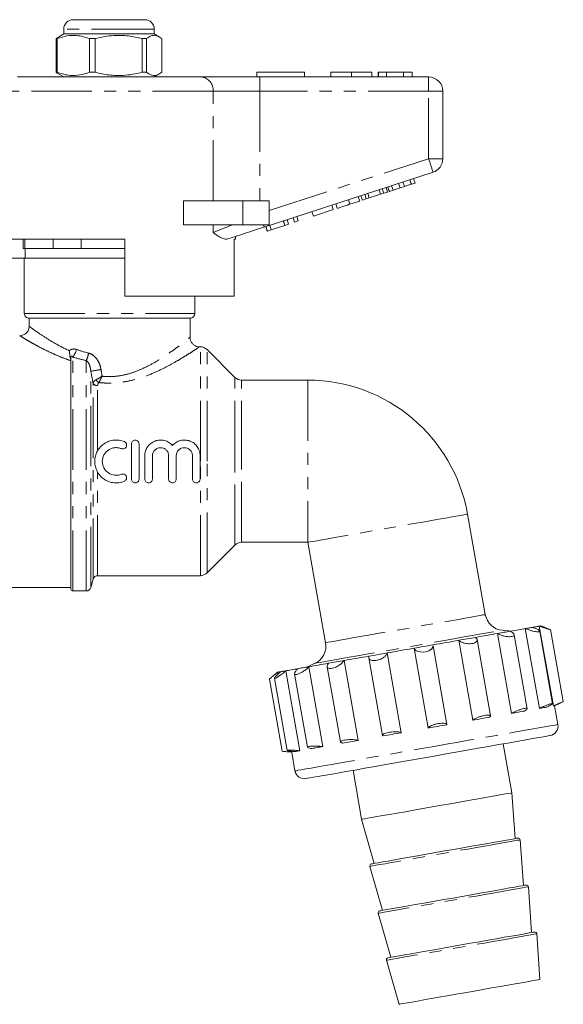
# Model space of a CAD drawing. Units: millimetres. Extents: x 147 to 253, y 96 to 272.
# Drawn here: x 196 to 253, y 168 to 272 of the extents above; entities that cross this region are included whole.
import ezdxf

# ---------------------------------------------------------------- set-up
doc = ezdxf.new("R2010")
doc.units = ezdxf.units.MM
doc.linetypes.add('PHANTOM', pattern=[12.7, 6.35, -1.27, 1.27, -1.27, 1.27, -1.27])

msp = doc.modelspace()

# ---------------------------------------------------------------- linework, layer by layer
at = {"color": 7, "linetype": 'Continuous', "lineweight": 15}
for p, q in [((201.55, 271.63), (208.86, 271.63)), ((208.86, 271.63), (209.05, 271.63)), ((200.55, 270.63), (200.55, 270.13)), ((210.05, 270.13), (210.05, 270.63)), ((199.88, 269.64), (199.76, 269.64)), ((199.76, 266.12), (199.76, 269.64)), ((199.88, 266.12), (199.88, 269.64)), ((200.55, 270.13), (200.03, 269.83)), ((210.05, 270.13), (200.55, 270.13)), ((203.84, 269.64), (203.24, 269.64)), ((203.24, 269.64), (203.24, 266.12)), ((203.84, 269.64), (203.84, 266.12)), ((209.25, 269.64), (208.78, 269.64)), ((208.78, 266.12), (208.78, 269.64)), ((209.25, 266.12), (209.25, 269.64)), ((210.56, 269.83), (210.05, 270.13)), ((210.83, 269.64), (210.83, 266.12)), ((195.69, 265.63), (214.97, 265.63)), ((199.88, 266.12), (199.76, 266.12)), ((200.03, 265.93), (200.55, 265.63)), ((203.84, 266.12), (203.24, 266.12)), ((209.25, 266.12), (208.78, 266.12)), ((210.05, 265.63), (210.56, 265.93)), ((214.97, 265.63), (221.11, 265.63)), ((220.81, 266.13), (220.81, 265.63)), ((220.81, 266.13), (225.81, 266.13)), ((221.11, 265.63), (238.81, 265.63)), ((225.81, 266.13), (225.81, 265.63)), ((228.55, 266.13), (228.55, 265.63)), ((230.72, 266.13), (230.72, 265.63)), ((232.85, 266.13), (232.85, 265.63)), ((233.54, 266.13), (233.54, 265.63)), ((233.56, 266.13), (233.54, 266.13)), ((233.56, 266.13), (233.56, 265.63)), ((234.4, 266.13), (233.56, 266.13)), ((234.4, 266.13), (234.4, 265.63)), ((236.19, 266.13), (234.4, 266.13)), ((236.19, 266.13), (236.19, 265.63)), ((237.09, 266.13), (236.19, 266.13)), ((237.09, 266.13), (237.09, 265.63)), ((240.31, 264.13), (240.31, 257.05)), ((239.28, 255.63), (221.57, 249.88)), ((234.52, 253.56), (234.37, 254.03)), ((234.69, 253.62), (234.54, 254.09)), ((234.71, 253.62), (234.56, 254.09)), ((235.1, 253.75), (234.94, 254.22)), ((235.09, 253.75), (235.83, 253.98)), ((235.83, 253.98), (235.67, 254.46)), ((235.83, 253.98), (236.28, 254.13)), ((236.28, 254.13), (236.13, 254.61)), ((236.28, 254.13), (237, 254.37)), ((237, 254.37), (236.85, 254.84)), ((237.02, 254.37), (236.86, 254.84)), ((237, 254.37), (237.02, 254.37)), ((237.02, 254.37), (237.4, 254.5)), ((237.4, 254.5), (237.25, 254.97)), ((231.6, 252.61), (231.44, 253.08)), ((231.87, 252.7), (231.72, 253.17)), ((232.28, 252.83), (232.13, 253.3)), ((232.59, 252.94), (232.44, 253.41)), ((232.59, 252.94), (233.79, 253.32)), ((233.79, 253.32), (233.64, 253.79)), ((233.79, 253.32), (234.11, 253.43)), ((234.11, 253.43), (233.96, 253.9)), ((234.11, 253.43), (234.52, 253.56)), ((234.69, 253.62), (234.71, 253.62)), ((234.71, 253.62), (235.1, 253.75)), ((213.1, 250.13), (213.1, 252.63)), ((219.35, 252.63), (213.1, 252.63)), ((222.09, 252.63), (219.35, 252.63)), ((222.09, 252.63), (222.09, 250.13)), ((228.82, 251.71), (228.67, 252.18)), ((229.24, 251.85), (229.09, 252.32)), ((230.57, 252.28), (230.42, 252.75)), ((230.57, 252.28), (231.6, 252.61)), ((231.87, 252.7), (232.28, 252.83)), ((232.28, 252.83), (232.59, 252.94)), ((225.15, 250.52), (225, 250.99)), ((226.73, 251.03), (226.58, 251.5)), ((226.73, 251.03), (226.58, 251.5)), ((226.73, 251.03), (228.82, 251.71)), ((226.73, 251.03), (226.73, 251.03)), ((219.35, 250.13), (213.1, 250.13)), ((222.09, 250.13), (219.35, 250.13)), ((221.89, 249.46), (221.74, 249.93)), ((221.91, 249.46), (221.76, 249.93)), ((222.32, 249.59), (222.16, 250.07)), ((222.32, 249.59), (223.73, 250.06)), ((223.73, 250.06), (223.58, 250.53)), ((223.74, 250.06), (223.59, 250.53)), ((223.73, 250.06), (223.74, 250.06)), ((223.74, 250.06), (224.13, 250.18)), ((224.13, 250.18), (223.97, 250.66)), ((224.75, 250.39), (224.6, 250.86)), ((224.77, 250.39), (224.61, 250.86)), ((224.75, 250.39), (224.77, 250.39)), ((224.77, 250.39), (225.15, 250.52)), ((218.55, 248.63), (218.55, 248.89)), ((221.89, 249.46), (221.91, 249.46)), ((221.91, 249.46), (222.32, 249.59)), ((206.96, 248.63), (193.19, 248.63)), ((196.3, 248.63), (196.3, 247.63)), ((196.46, 248.63), (196.46, 247.63)), ((199.45, 247.63), (199.45, 248.63)), ((202.38, 248.63), (202.38, 247.63)), ((206.96, 248.63), (206.96, 242.63)), ((218.55, 248.63), (218.44, 248.63)), ((218.44, 242.63), (218.44, 248.63)), ((196.46, 247.63), (196.3, 247.63)), ((196.46, 247.63), (196.81, 247.63)), ((196.5, 247.63), (196.5, 246.63)), ((199.11, 247.63), (196.81, 247.63)), ((199.11, 247.63), (199.45, 247.63)), ((202.38, 247.63), (199.45, 247.63)), ((202.38, 247.63), (203.06, 247.63)), ((206.98, 247.63), (203.06, 247.63)), ((196.42, 246.63), (192.8, 246.63)), ((196.42, 246.63), (196.42, 240.83)), ((196.42, 246.63), (206.98, 246.63)), ((206.95, 242.63), (206.96, 242.63)), ((218.44, 242.63), (206.96, 242.63)), ((214.3, 240.83), (214.3, 242.63)), ((213.8, 240.33), (196.93, 240.33)), ((196.93, 240.33), (196.93, 239.48)), ((213.8, 238.31), (213.8, 240.33)), ((214.88, 237.33), (214.77, 237.33)), ((218.5, 234.12), (215.59, 237.04)), ((201.3, 211.93), (201.3, 236.02)), ((226.16, 233.83), (219.21, 233.83)), ((207.65, 223.45), (207.65, 227.15)), ((208.45, 227.15), (208.45, 223.45)), ((209.05, 223.45), (209.05, 225.9)), ((209.85, 225.9), (209.85, 223.45)), ((211.55, 223.45), (211.55, 225.9)), ((212.35, 225.9), (212.35, 223.45)), ((214.05, 223.45), (214.05, 225.9)), ((214.85, 225.9), (214.85, 223.45)), ((244.76, 209.25), (242.9, 219.78)), ((219.21, 216.83), (226.16, 216.83)), ((226.16, 216.83), (228.02, 206.3)), ((215.59, 213.62), (218.5, 216.54)), ((203.39, 212.1), (203.63, 212.96)), ((204.11, 213.33), (214.88, 213.33)), ((193.3, 212.08), (201.3, 212.08)), ((201.5, 211.73), (202.91, 211.73)), ((247.5, 207.52), (246.56, 207.61)), ((250.44, 199.41), (248.96, 207.78)), ((251.9, 199.67), (250.43, 208.04)), ((250.96, 207.92), (250.56, 208.06)), ((252.94, 200.12), (251.61, 207.67)), ((243.45, 198.18), (241.98, 206.55)), ((245.32, 198.64), (243.91, 206.62)), ((247.51, 198.89), (246.03, 207.26)), ((249.16, 199.38), (247.79, 207.14)), ((251.81, 199.9), (250.47, 207.51)), ((238.77, 197.35), (237.3, 205.73)), ((240.73, 197.74), (239.28, 205.99)), ((229.96, 204.43), (231.43, 196.06)), ((232.54, 204.73), (233.98, 196.58)), ((234.47, 205.23), (235.94, 196.86)), ((226.9, 204.14), (226.04, 203.74)), ((226.27, 203.78), (227.74, 195.41)), ((228.19, 203.78), (229.58, 195.89)), ((222.13, 202.47), (223.46, 194.92)), ((222.65, 202.58), (223.98, 195)), ((222.98, 203.2), (222.66, 202.93)), ((222.98, 203.2), (223.02, 203.01)), ((222.98, 203.2), (222.98, 203.2)), ((223.85, 203.35), (225.32, 194.98)), ((224.75, 203.04), (226.11, 195.34)), ((252.03, 199.69), (252.39, 199.86)), ((252.38, 197.72), (252.03, 199.69)), ((247.55, 190.55), (246.64, 195.7)), ((224.07, 194.86), (224.46, 194.83)), ((224.44, 194.92), (224.46, 194.83)), ((224.46, 194.83), (224.8, 192.86)), ((224.46, 194.83), (224.46, 194.83)), ((230.89, 192.92), (231.79, 187.78)), ((247.89, 185.76), (247.55, 190.55)), ((231.79, 187.78), (233.12, 183.16)), ((248.76, 180.84), (248.42, 185.63)), ((232.66, 182.85), (233.98, 178.23)), ((249.62, 175.91), (249.29, 180.71)), ((233.53, 177.93), (234.85, 173.31)), ((250.49, 170.99), (250.16, 175.78)), ((234.4, 173), (235.72, 168.38))]:
    msp.add_line(p, q, dxfattribs=at)
at = {"color": 8, "linetype": 'PHANTOM', "lineweight": 0}
for p, q in [((209.8, 270.63), (200.55, 270.63)), ((210.05, 270.63), (209.8, 270.63)), ((216.21, 264.13), (194.46, 264.13)), ((216.21, 252.63), (216.21, 264.13)), ((221.12, 264.13), (216.21, 264.13)), ((221.12, 264.13), (221.12, 252.63)), ((238.82, 264.13), (221.12, 264.13)), ((238.82, 257.05), (238.82, 264.13)), ((238.82, 264.13), (240.31, 264.13)), ((222.09, 251.62), (238.82, 257.05)), ((238.82, 257.05), (240.31, 257.05)), ((219.35, 252.63), (219.35, 250.13)), ((216.21, 249.3), (216.21, 250.13)), ((196.42, 240.83), (214.3, 240.83)), ((214.88, 225.33), (214.88, 237.33)), ((215.59, 225.33), (215.59, 237.04)), ((201.3, 236.02), (201.27, 236.02)), ((201.5, 211.73), (201.5, 236.24)), ((202.91, 211.73), (202.91, 235.89)), ((203.39, 212.1), (203.39, 234.76)), ((203.63, 212.96), (203.63, 233.51)), ((218.5, 225.33), (218.5, 234.12)), ((219.21, 225.33), (219.21, 233.83)), ((226.16, 233.83), (226.16, 216.83)), ((204.11, 226.43), (204.11, 233.26)), ((214.88, 213.33), (214.88, 225.33)), ((215.59, 213.62), (215.59, 225.33)), ((218.5, 216.54), (218.5, 225.33)), ((219.21, 216.83), (219.21, 225.33)), ((204.11, 213.33), (204.11, 224.18))]:
    msp.add_line(p, q, dxfattribs=at)
at = {"color": 7, "linetype": 'Continuous', "lineweight": 15, "flags": 128}
for points in [[(206.95, 242.63), (206.95, 244.15), (206.95, 248.63)], [(247.39, 207.5), (247.61, 207.54), (247.83, 207.58), (248.04, 207.62), (248.24, 207.65), (248.43, 207.69), (248.62, 207.72), (248.8, 207.75), (248.96, 207.78)], [(248.96, 207.78), (249.08, 207.8), (249.19, 207.82), (249.29, 207.84), (249.39, 207.86), (249.49, 207.87), (249.58, 207.89), (249.67, 207.91), (249.76, 207.92)], [(249.76, 207.92), (249.87, 207.94), (249.98, 207.96), (250.07, 207.98), (250.16, 207.99), (250.24, 208.01), (250.31, 208.02), (250.38, 208.03), (250.43, 208.04)], [(250.43, 208.04), (250.46, 208.05), (250.49, 208.05), (250.51, 208.05), (250.53, 208.06), (250.54, 208.06), (250.55, 208.06), (250.56, 208.06), (250.56, 208.06)], [(239.26, 206.07), (239.6, 206.13), (239.95, 206.19), (240.3, 206.25), (240.64, 206.31), (240.98, 206.37), (241.31, 206.43), (241.65, 206.49), (241.98, 206.55)], [(241.98, 206.55), (242.21, 206.59), (242.43, 206.63), (242.65, 206.67), (242.88, 206.71), (243.1, 206.75), (243.31, 206.79), (243.53, 206.82), (243.74, 206.86)], [(243.74, 206.86), (244.05, 206.92), (244.35, 206.97), (244.64, 207.02), (244.93, 207.07), (245.21, 207.12), (245.49, 207.17), (245.76, 207.22), (246.03, 207.26)], [(246.03, 207.26), (246.21, 207.3), (246.39, 207.33), (246.56, 207.36), (246.74, 207.39), (246.9, 207.42), (247.07, 207.45), (247.23, 207.48), (247.39, 207.5)], [(234.47, 205.23), (234.82, 205.29), (235.17, 205.35), (235.52, 205.41), (235.88, 205.47), (236.23, 205.54), (236.59, 205.6), (236.94, 205.66), (237.3, 205.73)], [(237.3, 205.73), (237.54, 205.77), (237.79, 205.81), (238.04, 205.86), (238.28, 205.9), (238.53, 205.94), (238.77, 205.98), (239.01, 206.03), (239.26, 206.07)], [(239.26, 205.99), (239.26, 205.82), (239.11, 205.61), (238.84, 205.45), (238.54, 205.36), (238.24, 205.32), (237.95, 205.33), (237.69, 205.39), (237.47, 205.5), (237.32, 205.67), (237.3, 205.73), (237.3, 205.73)], [(228.32, 204.14), (228.51, 204.18), (228.71, 204.21), (228.91, 204.25), (229.12, 204.28), (229.32, 204.32), (229.53, 204.36), (229.74, 204.39), (229.96, 204.43)], [(229.96, 204.43), (230.27, 204.49), (230.58, 204.54), (230.9, 204.6), (231.23, 204.65), (231.55, 204.71), (231.88, 204.77), (232.22, 204.83), (232.55, 204.89)], [(232.55, 204.89), (232.79, 204.93), (233.03, 204.97), (233.26, 205.01), (233.5, 205.06), (233.74, 205.1), (233.98, 205.14), (234.22, 205.18), (234.47, 205.23)], [(223.85, 203.35), (223.97, 203.38), (224.11, 203.4), (224.25, 203.43), (224.41, 203.45), (224.57, 203.48), (224.74, 203.51), (224.92, 203.54), (225.1, 203.57)], [(225.1, 203.57), (225.24, 203.6), (225.37, 203.62), (225.51, 203.65), (225.66, 203.67), (225.8, 203.7), (225.96, 203.73), (226.11, 203.75), (226.27, 203.78)], [(226.27, 203.78), (226.5, 203.82), (226.74, 203.86), (226.99, 203.91), (227.24, 203.95), (227.5, 204), (227.77, 204.04), (228.04, 204.09), (228.32, 204.14)], [(222.98, 203.2), (222.99, 203.2), (223, 203.2), (223.03, 203.21), (223.06, 203.22), (223.11, 203.22), (223.16, 203.23), (223.22, 203.24), (223.29, 203.26)], [(223.29, 203.26), (223.35, 203.27), (223.41, 203.28), (223.47, 203.29), (223.54, 203.3), (223.61, 203.31), (223.68, 203.32), (223.76, 203.34), (223.85, 203.35)], [(250.44, 199.41), (250.55, 199.43), (250.66, 199.45), (250.77, 199.47), (250.87, 199.49), (250.97, 199.5), (251.06, 199.52), (251.15, 199.54), (251.23, 199.55)], [(251.9, 199.67), (251.94, 199.68), (251.96, 199.68), (251.98, 199.68), (252, 199.69), (252.02, 199.69), (252.03, 199.69), (252.03, 199.69), (252.03, 199.69)], [(243.45, 198.18), (243.68, 198.22), (243.91, 198.26), (244.13, 198.3), (244.35, 198.34), (244.57, 198.38), (244.79, 198.42), (245.01, 198.45), (245.22, 198.49)], [(247.51, 198.89), (247.69, 198.93), (247.87, 198.96), (248.04, 198.99), (248.21, 199.02), (248.38, 199.05), (248.55, 199.08), (248.71, 199.11), (248.87, 199.13)], [(238.77, 197.35), (239.02, 197.4), (239.27, 197.44), (239.51, 197.48), (239.76, 197.53), (240, 197.57), (240.25, 197.61), (240.49, 197.66), (240.73, 197.7)], [(234.03, 196.52), (234.27, 196.56), (234.5, 196.6), (234.74, 196.64), (234.98, 196.69), (235.22, 196.73), (235.46, 196.77), (235.7, 196.81), (235.94, 196.86)], [(248.02, 195.94), (248.83, 196.08), (249.55, 196.21), (250.16, 196.32), (250.67, 196.41), (251.07, 196.48), (251.35, 196.53), (251.52, 196.56), (251.57, 196.56)], [(225.96, 192.05), (225.99, 192.05), (226.12, 192.08), (226.37, 192.12), (226.73, 192.19), (227.21, 192.27), (227.8, 192.37), (228.49, 192.49), (229.27, 192.63), (230.15, 192.79), (231.1, 192.95), (232.13, 193.14), (233.21, 193.33), (234.35, 193.53), (235.53, 193.74), (236.74, 193.95), (237.97, 194.17), (239.21, 194.38), (240.44, 194.6), (241.66, 194.82), (242.85, 195.03), (244, 195.23), (245.1, 195.42), (246.15, 195.61), (247.12, 195.78), (248.02, 195.94)], [(226.58, 195.2), (226.71, 195.23), (226.85, 195.25), (226.99, 195.28), (227.13, 195.3), (227.28, 195.33), (227.43, 195.35), (227.59, 195.38), (227.74, 195.41)], [(229.79, 195.77), (229.99, 195.81), (230.19, 195.84), (230.39, 195.88), (230.59, 195.91), (230.8, 195.95), (231.01, 195.99), (231.22, 196.02), (231.43, 196.06)], [(224.77, 194.88), (224.82, 194.89), (224.88, 194.9), (224.94, 194.92), (225.01, 194.93), (225.08, 194.94), (225.16, 194.95), (225.24, 194.97), (225.32, 194.98)], [(247.55, 190.55), (247.55, 190.55), (247.46, 190.54), (247.25, 190.5), (246.93, 190.44), (246.5, 190.37), (245.96, 190.27), (245.33, 190.16), (244.61, 190.04), (243.82, 189.9), (242.96, 189.75), (242.06, 189.59), (241.12, 189.42), (240.16, 189.25), (239.19, 189.08), (238.22, 188.91), (237.28, 188.74), (236.38, 188.58), (235.52, 188.43), (234.73, 188.29), (234.02, 188.17), (233.38, 188.06), (232.85, 187.96), (232.42, 187.89), (232.09, 187.83), (231.89, 187.79), (231.8, 187.78), (231.79, 187.78)], [(248.18, 185.81), (248.17, 185.81), (248.05, 185.79), (247.81, 185.75), (247.45, 185.68), (246.99, 185.6), (246.42, 185.5), (245.76, 185.39), (245.02, 185.25), (244.2, 185.11), (243.33, 184.96), (242.41, 184.8), (241.46, 184.63), (240.5, 184.46), (239.54, 184.29), (238.59, 184.12), (237.67, 183.96), (236.8, 183.81), (235.99, 183.66), (235.24, 183.53), (234.58, 183.41), (234.02, 183.31), (233.55, 183.23), (233.2, 183.17), (232.96, 183.13), (232.83, 183.11), (232.82, 183.1)], [(249.05, 180.89), (249.04, 180.89), (248.92, 180.87), (248.68, 180.82), (248.32, 180.76), (247.86, 180.68), (247.29, 180.58), (246.63, 180.46), (245.89, 180.33), (245.07, 180.19), (244.2, 180.03), (243.28, 179.87), (242.33, 179.7), (241.37, 179.53), (240.41, 179.36), (239.46, 179.2), (238.54, 179.04), (237.67, 178.88), (236.85, 178.74), (236.11, 178.61), (235.45, 178.49), (234.88, 178.39), (234.42, 178.31), (234.06, 178.25), (233.82, 178.2), (233.7, 178.18), (233.69, 178.18)], [(249.92, 175.96), (249.91, 175.96), (249.78, 175.94), (249.55, 175.9), (249.19, 175.84), (248.73, 175.75), (248.16, 175.65), (247.5, 175.54), (246.75, 175.41), (245.94, 175.26), (245.07, 175.11), (244.15, 174.95), (243.2, 174.78), (242.24, 174.61), (241.28, 174.44), (240.33, 174.27), (239.41, 174.11), (238.54, 173.96), (237.72, 173.81), (236.98, 173.68), (236.32, 173.57), (235.75, 173.47), (235.29, 173.38), (234.93, 173.32), (234.69, 173.28), (234.57, 173.26), (234.56, 173.26)], [(250.49, 170.99), (250.46, 170.98), (250.31, 170.96), (250.04, 170.91), (249.66, 170.84), (249.16, 170.75), (248.57, 170.65), (247.89, 170.53), (247.14, 170.4), (246.31, 170.25), (245.43, 170.1), (244.52, 169.94), (243.58, 169.77), (242.63, 169.6), (241.69, 169.44), (240.78, 169.28), (239.9, 169.12), (239.08, 168.98), (238.32, 168.84), (237.64, 168.72), (237.05, 168.62), (236.56, 168.53), (236.18, 168.46), (235.91, 168.42), (235.75, 168.39), (235.72, 168.38)]]:
    msp.add_lwpolyline(points, dxfattribs=at)
at = {"color": 8, "linetype": 'PHANTOM', "lineweight": 0, "flags": 128}
for points in [[(242.9, 219.78), (242.84, 219.77), (242.66, 219.74), (242.36, 219.68), (241.95, 219.61), (241.42, 219.52), (240.8, 219.41), (240.09, 219.28), (239.29, 219.14), (238.42, 218.99), (237.5, 218.83), (236.54, 218.66), (235.54, 218.48), (234.53, 218.3), (233.53, 218.13), (232.53, 217.95), (231.57, 217.78), (230.64, 217.62), (229.78, 217.47), (228.98, 217.33), (228.27, 217.2), (227.65, 217.09), (227.12, 217), (226.71, 216.92), (226.41, 216.87), (226.22, 216.84), (226.16, 216.83)], [(228.02, 206.3), (228.08, 206.31), (228.26, 206.34), (228.56, 206.39), (228.98, 206.47), (229.5, 206.56), (230.13, 206.67), (230.84, 206.8), (231.64, 206.94), (232.5, 207.09), (233.42, 207.25), (234.39, 207.42), (235.38, 207.6), (236.39, 207.77), (237.4, 207.95), (238.39, 208.13), (239.36, 208.3), (240.28, 208.46), (241.15, 208.61), (241.94, 208.75), (242.66, 208.88), (243.28, 208.99), (243.8, 209.08), (244.22, 209.15), (244.52, 209.21), (244.7, 209.24), (244.76, 209.25), (244.76, 209.25)], [(226.9, 204.14), (226.96, 204.15), (227.13, 204.18), (227.43, 204.23), (227.84, 204.3), (228.35, 204.4), (228.97, 204.5), (229.68, 204.63), (230.48, 204.77), (231.35, 204.92), (232.29, 205.09), (233.28, 205.26), (234.31, 205.45), (235.38, 205.63), (236.46, 205.82), (237.54, 206.02), (238.61, 206.2), (239.66, 206.39), (240.68, 206.57), (241.64, 206.74), (242.55, 206.9), (243.38, 207.05), (244.14, 207.18), (244.8, 207.3), (245.37, 207.4), (245.83, 207.48), (246.19, 207.54), (246.42, 207.58), (246.54, 207.6), (246.56, 207.61)], [(248.56, 197.05), (249.41, 197.2), (250.16, 197.33), (250.81, 197.45), (251.36, 197.54), (251.79, 197.62), (252.1, 197.67), (252.3, 197.71), (252.38, 197.72), (252.38, 197.72)], [(224.8, 192.86), (224.81, 192.86), (224.92, 192.88), (225.14, 192.92), (225.49, 192.98), (225.94, 193.06), (226.51, 193.16), (227.19, 193.28), (227.97, 193.42), (228.83, 193.57), (229.79, 193.74), (230.82, 193.92), (231.92, 194.12), (233.08, 194.32), (234.29, 194.53), (235.54, 194.75), (236.81, 194.98), (238.1, 195.2), (239.39, 195.43), (240.67, 195.66), (241.94, 195.88), (243.18, 196.1), (244.38, 196.31), (245.52, 196.51), (246.61, 196.7), (247.62, 196.88), (248.56, 197.05)], [(248.42, 185.63), (248.42, 185.63), (248.33, 185.61), (248.12, 185.58), (247.8, 185.52), (247.36, 185.44), (246.83, 185.35), (246.2, 185.24), (245.48, 185.11), (244.69, 184.97), (243.83, 184.82), (242.93, 184.66), (241.99, 184.5), (241.03, 184.33), (240.06, 184.16), (239.09, 183.99), (238.15, 183.82), (237.25, 183.66), (236.39, 183.51), (235.6, 183.37), (234.88, 183.24), (234.25, 183.13), (233.72, 183.04), (233.29, 182.96), (232.96, 182.9), (232.76, 182.87), (232.67, 182.85), (232.66, 182.85)], [(249.29, 180.71), (249.28, 180.71), (249.19, 180.69), (248.99, 180.65), (248.66, 180.6), (248.23, 180.52), (247.7, 180.43), (247.06, 180.31), (246.35, 180.19), (245.56, 180.05), (244.7, 179.9), (243.8, 179.74), (242.86, 179.57), (241.89, 179.4), (240.92, 179.23), (239.96, 179.06), (239.02, 178.9), (238.12, 178.74), (237.26, 178.59), (236.47, 178.45), (235.75, 178.32), (235.12, 178.21), (234.59, 178.11), (234.15, 178.04), (233.83, 177.98), (233.62, 177.94), (233.53, 177.93), (233.53, 177.93)], [(250.16, 175.78), (250.15, 175.78), (250.06, 175.77), (249.85, 175.73), (249.53, 175.67), (249.1, 175.6), (248.56, 175.5), (247.93, 175.39), (247.22, 175.26), (246.42, 175.12), (245.57, 174.97), (244.67, 174.81), (243.72, 174.65), (242.76, 174.48), (241.79, 174.31), (240.83, 174.14), (239.89, 173.97), (238.98, 173.81), (238.13, 173.66), (237.34, 173.52), (236.62, 173.4), (235.99, 173.28), (235.45, 173.19), (235.02, 173.11), (234.7, 173.06), (234.49, 173.02), (234.4, 173), (234.4, 173)]]:
    msp.add_lwpolyline(points, dxfattribs=at)
at = {"color": 7, "linetype": 'Continuous', "lineweight": 15}
for centre, radius, start, end in [((201.55, 270.63), 1, 90, 180), ((209.05, 270.63), 1, 0, 90), ((238.81, 264.13), 1.5, 359.9997, 89.9994), ((238.81, 257.05), 1.5, 288.0006, 0.0002), ((213.8, 240.83), 0.5, 270, 0), ((214.88, 236.33), 1, 45, 90), ((219.21, 234.83), 1, 225, 270), ((226.16, 216.83), 17, 10, 90), ((219.21, 215.83), 1, 90, 135), ((204.11, 212.83), 0.5, 90, 165), ((214.88, 214.33), 1, 270, 315), ((201.5, 211.93), 0.2, 180, 270), ((202.91, 212.23), 0.5, 270, 345), ((246.73, 209.6), 2, 190, 265), ((226.05, 205.95), 2, 295, 10), ((251.39, 197.55), 1, 280, 10), ((225.79, 193.03), 1, 190, 280), ((248.22, 185.62), 0.2, 4.0274, 100), ((232.85, 182.91), 0.2, 100, 195.9726), ((249.09, 180.69), 0.2, 4.0274, 100), ((233.72, 177.98), 0.2, 100, 195.9726), ((249.96, 175.77), 0.2, 4.0274, 100), ((234.59, 173.06), 0.2, 100, 195.9726)]:
    msp.add_arc(centre, radius, start, end, dxfattribs=at)
at = {"color": 8, "linetype": 'PHANTOM', "lineweight": 0}
for centre, radius, start, end in [((214.83, 264.25), 1.39, 355.0123, 83.9406), ((149.82, 264.5), 71.3, 359.6986, 0.904), ((167.5, 264.5), 71.32, 359.6987, 0.9037), ((168.03, 233.66), 74.56, 17.1374, 18.2883), ((215.78, 248.23), 6.03, 15.8217, 18.3267), ((199.91, 237.54), 2.04, 320.8318, 346.1932), ((200.2, 237.2), 3.01, 334.3015, 349.8925), ((200.18, 256.44), 21.91, 278.4276, 281.2524), ((204.06, 233.77), 0.509, 210.9415, 275.2505), ((204.66, 234.33), 0.867, 213.0651, 240.844)]:
    msp.add_arc(centre, radius, start, end, dxfattribs=at)
msp.add_ellipse((221.15, 251.3), major_axis=(6, 2.44), ratio=0.001834, start_param=2.078305, end_param=2.537862, dxfattribs=at)
at = {"color": 7, "linetype": 'Continuous', "lineweight": 15}
msp.add_ellipse((221.61, 249.88), major_axis=(7.5, 2.44), ratio=0.001546, start_param=1.575553, end_param=2.109022, dxfattribs=at)
for points, knots in [([(199.76, 269.64), (199.8, 269.67), (199.89, 269.75), (199.98, 269.79), (200.03, 269.81)], [0, 0, 0, 0, 0.449452, 1, 1, 1, 1]), ([(199.88, 269.64), (200.21, 269.75), (200.87, 269.97), (201.78, 270.01), (202.57, 269.87), (203.02, 269.72), (203.24, 269.64)], [0, 0, 0, 0, 0.2947, 0.596246, 0.797057, 1, 1, 1, 1]), ([(208.78, 269.64), (208.3, 269.75), (207.33, 269.97), (205.99, 270.01), (204.82, 269.87), (204.17, 269.72), (203.84, 269.64)], [0, 0, 0, 0, 0.2947, 0.596246, 0.797057, 1, 1, 1, 1]), ([(209.25, 269.64), (209.29, 269.67), (209.48, 269.82), (209.83, 270), (210.32, 270), (210.66, 269.76), (210.83, 269.64)], [0, 0, 0, 0, 0.07896, 0.365174, 0.658395, 1, 1, 1, 1]), ([(200.03, 265.95), (199.98, 265.97), (199.89, 266.01), (199.8, 266.08), (199.76, 266.12)], [0, 0, 0, 0, 0.5504425, 1, 1, 1, 1]), ([(203.24, 266.12), (202.91, 266.01), (202.25, 265.78), (201.35, 265.75), (200.55, 265.88), (200.11, 266.04), (199.88, 266.12)], [0, 0, 0, 0, 0.2947, 0.596246, 0.797057, 1, 1, 1, 1]), ([(203.84, 266.12), (204.32, 266.01), (205.29, 265.78), (206.62, 265.75), (207.79, 265.88), (208.45, 266.04), (208.78, 266.12)], [0, 0, 0, 0, 0.2947, 0.596246, 0.797057, 1, 1, 1, 1]), ([(210.83, 266.12), (210.66, 265.99), (210.33, 265.76), (209.83, 265.76), (209.48, 265.93), (209.29, 266.09), (209.25, 266.12)], [0, 0, 0, 0, 0.341603, 0.627469, 0.921041, 1, 1, 1, 1]), ([(230.72, 266.13), (230.48, 266.13), (230.02, 266.13), (229.38, 266.13), (228.88, 266.13), (228.6, 266.13), (228.57, 266.13), (228.55, 266.13)], [0, 0, 0, 0, 0.186759, 0.373113, 0.559668, 0.779563, 1, 1, 1, 1]), ([(232.85, 266.13), (232.84, 266.13), (232.82, 266.13), (232.63, 266.13), (232.22, 266.13), (231.55, 266.13), (231, 266.13), (230.72, 266.13)], [0, 0, 0, 0, 0.187264, 0.374292, 0.561001, 0.780237, 1, 1, 1, 1]), ([(229.24, 251.85), (229.25, 251.85), (229.28, 251.86), (229.53, 251.94), (230.03, 252.1), (230.39, 252.22), (230.57, 252.28)], [0, 0, 0, 0, 0.281207, 0.561075, 0.779531, 1, 1, 1, 1]), ([(217.77, 248.64), (217.69, 248.62), (217.52, 248.6), (217.18, 248.7), (216.76, 248.93), (216.4, 249.17), (216.21, 249.3), (216.21, 249.3)], [0, 0, 0, 0, 0.1966709, 0.3982898, 0.6948012, 0.9962751, 1, 1, 1, 1]), ([(196.93, 240.33), (196.8, 240.33), (196.67, 240.38), (196.48, 240.57), (196.42, 240.7), (196.42, 240.83)], [0, 0, 0, 0, 0.5, 0.5, 1, 1, 1, 1]), ([(195.93, 238.49), (196.06, 238.49), (196.19, 238.52), (196.43, 238.62), (196.54, 238.69), (196.73, 238.87), (196.8, 238.98), (196.9, 239.22), (196.93, 239.35), (196.93, 239.48)], [0, 0, 0, 0, 0.25, 0.25, 0.5, 0.5, 0.75, 0.75, 1, 1, 1, 1]), ([(214.77, 237.33), (214.72, 237.33), (214.58, 237.34), (214.35, 237.42), (214.1, 237.58), (213.91, 237.83), (213.81, 238.08), (213.8, 238.25), (213.8, 238.31)], [0, 0, 0, 0, 0.095381, 0.275921, 0.473456, 0.678594, 0.877695, 1, 1, 1, 1]), ([(201.27, 236.02), (201.24, 236.14), (201.21, 236.27), (201.18, 236.5), (201.17, 236.58), (201.16, 236.75), (201.15, 236.84), (201.14, 236.92)], [0, 0, 0, 0, 0.5, 0.5, 0.75, 0.75, 1, 1, 1, 1]), ([(206.91, 223.22), (206.73, 223.15), (206.56, 223.1), (206.19, 223.05), (206.01, 223.05), (205.64, 223.08), (205.46, 223.13), (205.12, 223.25), (204.95, 223.33), (204.65, 223.54), (204.51, 223.66), (204.26, 223.93), (204.16, 224.08), (203.98, 224.41), (203.92, 224.58), (203.83, 224.94), (203.8, 225.12), (203.8, 225.49), (203.83, 225.67), (203.92, 226.03), (203.98, 226.2), (204.15, 226.52), (204.26, 226.67), (204.51, 226.95), (204.65, 227.07), (204.95, 227.27), (205.12, 227.36), (205.46, 227.48), (205.64, 227.52), (206.19, 227.58), (206.56, 227.53), (206.91, 227.39)], [0, 0, 0, 0, 0.0625, 0.0625, 0.125, 0.125, 0.1875, 0.1875, 0.25, 0.25, 0.3125, 0.3125, 0.375, 0.375, 0.4375, 0.4375, 0.5, 0.5, 0.5625, 0.5625, 0.625, 0.625, 0.6875, 0.6875, 0.75, 0.75, 0.8125, 0.8125, 0.875, 0.875, 1, 1, 1, 1]), ([(206.91, 227.39), (207, 227.35), (207.08, 227.27), (207.16, 227.08), (207.16, 226.96), (207.09, 226.77), (207.01, 226.69), (206.81, 226.61), (206.7, 226.61), (206.6, 226.65)], [0, 0, 0, 0, 0.25, 0.25, 0.5, 0.5, 0.75, 0.75, 1, 1, 1, 1]), ([(207.65, 227.15), (207.65, 227.26), (207.7, 227.36), (207.84, 227.51), (207.95, 227.55), (208.16, 227.55), (208.26, 227.51), (208.41, 227.36), (208.45, 227.26), (208.45, 227.15)], [0, 0, 0, 0, 0.25, 0.25, 0.5, 0.5, 0.75, 0.75, 1, 1, 1, 1]), ([(209.05, 225.9), (209.05, 226.07), (209.08, 226.24), (209.18, 226.56), (209.25, 226.71), (209.54, 227.12), (209.82, 227.33), (210.28, 227.51), (210.45, 227.54), (210.78, 227.56), (210.95, 227.54), (211.28, 227.46), (211.43, 227.39), (211.72, 227.22), (211.84, 227.11), (211.95, 226.98)], [0, 0, 0, 0, 0.125, 0.125, 0.25, 0.25, 0.5, 0.5, 0.625, 0.625, 0.75, 0.75, 0.875, 0.875, 1, 1, 1, 1]), ([(211.95, 226.98), (212.06, 227.11), (212.19, 227.22), (212.48, 227.39), (212.63, 227.46), (212.95, 227.54), (213.12, 227.56), (213.46, 227.54), (213.62, 227.51), (213.94, 227.39), (214.08, 227.31), (214.35, 227.11), (214.46, 226.98), (214.65, 226.71), (214.73, 226.56), (214.83, 226.24), (214.85, 226.07), (214.85, 225.9)], [0, 0, 0, 0, 0.125, 0.125, 0.25, 0.25, 0.375, 0.375, 0.5, 0.5, 0.625, 0.625, 0.75, 0.75, 0.875, 0.875, 1, 1, 1, 1]), ([(206.6, 226.65), (206.49, 226.69), (206.38, 226.72), (206.14, 226.76), (206.02, 226.76), (205.79, 226.73), (205.67, 226.71), (205.45, 226.63), (205.35, 226.57), (205.15, 226.44), (205.06, 226.36), (204.9, 226.19), (204.83, 226.09), (204.66, 225.78), (204.6, 225.54), (204.6, 225.07), (204.66, 224.83), (204.89, 224.41), (205.05, 224.23), (205.44, 223.97), (205.67, 223.89), (206.14, 223.84), (206.38, 223.87), (206.6, 223.96)], [0, 0, 0, 0, 0.0625, 0.0625, 0.125, 0.125, 0.1875, 0.1875, 0.25, 0.25, 0.3125, 0.3125, 0.375, 0.375, 0.5, 0.5, 0.625, 0.625, 0.75, 0.75, 0.875, 0.875, 1, 1, 1, 1]), ([(211.55, 225.9), (211.55, 226.02), (211.53, 226.13), (211.45, 226.33), (211.38, 226.43), (211.23, 226.58), (211.13, 226.65), (210.93, 226.73), (210.82, 226.75), (210.59, 226.75), (210.48, 226.73), (210.28, 226.65), (210.18, 226.58), (209.95, 226.35), (209.85, 226.13), (209.85, 225.9)], [0, 0, 0, 0, 0.125, 0.125, 0.25, 0.25, 0.375, 0.375, 0.5, 0.5, 0.625, 0.625, 0.75, 0.75, 1, 1, 1, 1]), ([(214.05, 225.9), (214.05, 226.02), (214.03, 226.13), (213.95, 226.33), (213.88, 226.43), (213.73, 226.58), (213.63, 226.65), (213.43, 226.73), (213.32, 226.75), (213.09, 226.75), (212.98, 226.73), (212.78, 226.65), (212.68, 226.58), (212.45, 226.35), (212.35, 226.13), (212.35, 225.9)], [0, 0, 0, 0, 0.125, 0.125, 0.25, 0.25, 0.375, 0.375, 0.5, 0.5, 0.625, 0.625, 0.75, 0.75, 1, 1, 1, 1]), ([(206.6, 223.96), (206.7, 224), (206.81, 224), (207.01, 223.92), (207.09, 223.84), (207.16, 223.64), (207.16, 223.53), (207.08, 223.34), (207, 223.26), (206.91, 223.22)], [0, 0, 0, 0, 0.25, 0.25, 0.5, 0.5, 0.75, 0.75, 1, 1, 1, 1]), ([(208.45, 223.45), (208.45, 223.35), (208.41, 223.25), (208.26, 223.1), (208.16, 223.05), (207.95, 223.05), (207.85, 223.1), (207.7, 223.25), (207.65, 223.35), (207.65, 223.45)], [0, 0, 0, 0, 0.25, 0.25, 0.5, 0.5, 0.75, 0.75, 1, 1, 1, 1]), ([(209.85, 223.45), (209.85, 223.35), (209.81, 223.25), (209.66, 223.1), (209.56, 223.05), (209.35, 223.05), (209.25, 223.1), (209.1, 223.25), (209.05, 223.35), (209.05, 223.45)], [0, 0, 0, 0, 0.25, 0.25, 0.5, 0.5, 0.75, 0.75, 1, 1, 1, 1]), ([(212.35, 223.45), (212.35, 223.35), (212.31, 223.25), (212.16, 223.1), (212.06, 223.05), (211.85, 223.05), (211.75, 223.1), (211.6, 223.25), (211.55, 223.35), (211.55, 223.45)], [0, 0, 0, 0, 0.25, 0.25, 0.5, 0.5, 0.75, 0.75, 1, 1, 1, 1]), ([(214.85, 223.45), (214.85, 223.35), (214.81, 223.25), (214.66, 223.1), (214.56, 223.05), (214.35, 223.05), (214.25, 223.1), (214.1, 223.25), (214.05, 223.35), (214.05, 223.45)], [0, 0, 0, 0, 0.25, 0.25, 0.5, 0.5, 0.75, 0.75, 1, 1, 1, 1]), ([(249.76, 207.92), (249.9, 207.86), (250.17, 207.75), (250.41, 207.6), (250.49, 207.5), (250.43, 207.45), (250.28, 207.44), (250.05, 207.46), (249.76, 207.52), (249.42, 207.61), (249.15, 207.71), (249, 207.77), (248.96, 207.78)], [0, 0, 0, 0, 0.148073, 0.274914, 0.387594, 0.484873, 0.572847, 0.659296, 0.750644, 0.851717, 0.965333, 1, 1, 1, 1]), ([(251.61, 207.66), (251.61, 207.66), (251.63, 207.65), (251.57, 207.67), (251.43, 207.7), (251.2, 207.77), (250.9, 207.87), (250.63, 207.97), (250.47, 208.03), (250.43, 208.04)], [0, 0, 0, 0, 0.0080305, 0.1774408, 0.3439142, 0.5198213, 0.7144529, 0.9332408, 1, 1, 1, 1]), ([(250.96, 207.92), (250.98, 207.91), (251.13, 207.85), (251.37, 207.77), (251.5, 207.72), (251.56, 207.69)], [0, 0, 0, 0, 0.081966, 0.568122, 1, 1, 1, 1]), ([(243.74, 206.86), (243.81, 206.79), (243.94, 206.65), (243.9, 206.45), (243.74, 206.31), (243.48, 206.22), (243.18, 206.19), (242.87, 206.2), (242.56, 206.25), (242.26, 206.35), (242.08, 206.46), (242, 206.53), (241.98, 206.55)], [0, 0, 0, 0, 0.148073, 0.274914, 0.387594, 0.484872, 0.572847, 0.659297, 0.750645, 0.851717, 0.965333, 1, 1, 1, 1]), ([(247.39, 207.5), (247.5, 207.44), (247.71, 207.31), (247.82, 207.14), (247.77, 207.02), (247.6, 206.95), (247.36, 206.92), (247.08, 206.94), (246.76, 206.99), (246.42, 207.08), (246.18, 207.18), (246.06, 207.25), (246.03, 207.26)], [0, 0, 0, 0, 0.148073, 0.2749141, 0.3875941, 0.4848728, 0.572847, 0.6592969, 0.7506436, 0.8517162, 0.9653324, 1, 1, 1, 1]), ([(229.96, 204.43), (229.88, 204.33), (229.73, 204.14), (229.38, 203.89), (229.03, 203.71), (228.72, 203.62), (228.47, 203.59), (228.3, 203.63), (228.19, 203.72), (228.18, 203.87), (228.24, 204.02), (228.3, 204.12), (228.32, 204.14)], [0, 0, 0, 0, 0.1480727, 0.2749141, 0.3875941, 0.4848725, 0.5728472, 0.6592965, 0.7506441, 0.8517162, 0.9653327, 1, 1, 1, 1]), ([(234.47, 205.23), (234.43, 205.13), (234.37, 204.96), (234.09, 204.72), (233.76, 204.55), (233.43, 204.45), (233.13, 204.41), (232.88, 204.43), (232.68, 204.51), (232.56, 204.64), (232.53, 204.78), (232.55, 204.87), (232.55, 204.89)], [0, 0, 0, 0, 0.148073, 0.274914, 0.387594, 0.484872, 0.572847, 0.659296, 0.750644, 0.851716, 0.965333, 1, 1, 1, 1]), ([(226.27, 203.78), (226.16, 203.67), (225.95, 203.48), (225.57, 203.22), (225.24, 203.05), (224.99, 202.96), (224.83, 202.95), (224.75, 203), (224.75, 203.11), (224.84, 203.28), (224.98, 203.45), (225.08, 203.55), (225.1, 203.57)], [0, 0, 0, 0, 0.148072, 0.274914, 0.387594, 0.484873, 0.572847, 0.659296, 0.750644, 0.851716, 0.965332, 1, 1, 1, 1]), ([(222.98, 203.2), (222.85, 203.09), (222.61, 202.89), (222.32, 202.65), (222.15, 202.5), (222.13, 202.48), (222.13, 202.47)], [0, 0, 0, 0, 0.308034, 0.5719, 0.806308, 1, 1, 1, 1]), ([(223.85, 203.35), (223.72, 203.24), (223.47, 203.04), (223.12, 202.79), (222.85, 202.62), (222.69, 202.56), (222.63, 202.56), (222.66, 202.63), (222.76, 202.76), (222.95, 202.95), (223.14, 203.12), (223.26, 203.23), (223.29, 203.26)], [0, 0, 0, 0, 0.148072, 0.274914, 0.387594, 0.484872, 0.572847, 0.659296, 0.750644, 0.851716, 0.965333, 1, 1, 1, 1]), ([(248.87, 199.13), (248.94, 199.18), (249.08, 199.27), (249.17, 199.36), (249.16, 199.42), (249.03, 199.43), (248.81, 199.4), (248.53, 199.33), (248.22, 199.22), (247.91, 199.1), (247.66, 198.98), (247.55, 198.92), (247.51, 198.89)], [0, 0, 0, 0, 0.109531, 0.219189, 0.326957, 0.431377, 0.532941, 0.633177, 0.733962, 0.836932, 0.94301, 1, 1, 1, 1]), ([(251.23, 199.55), (251.33, 199.6), (251.52, 199.7), (251.72, 199.81), (251.82, 199.89), (251.81, 199.92), (251.69, 199.91), (251.49, 199.85), (251.22, 199.75), (250.91, 199.63), (250.64, 199.51), (250.49, 199.44), (250.44, 199.41)], [0, 0, 0, 0, 0.1095263, 0.2191845, 0.3269525, 0.4313732, 0.5329365, 0.6331719, 0.7339578, 0.8369271, 0.9430055, 1, 1, 1, 1]), ([(252.39, 199.86), (252.47, 199.9), (252.65, 199.98), (252.84, 200.07), (252.95, 200.12), (252.94, 200.13), (252.84, 200.09), (252.65, 200), (252.38, 199.89), (252.12, 199.77), (251.96, 199.7), (251.9, 199.67)], [0, 0, 0, 0, 0.1073492, 0.2305504, 0.3499255, 0.4660337, 0.5806237, 0.6958427, 0.813558, 0.934826, 1, 1, 1, 1]), ([(245.22, 198.49), (245.24, 198.51), (245.31, 198.57), (245.33, 198.65), (245.26, 198.7), (245.09, 198.72), (244.84, 198.7), (244.54, 198.64), (244.2, 198.55), (243.88, 198.43), (243.61, 198.3), (243.51, 198.22), (243.45, 198.18)], [0, 0, 0, 0, 0.056995, 0.163073, 0.266042, 0.366828, 0.467063, 0.568627, 0.673048, 0.780815, 0.890474, 1, 1, 1, 1]), ([(240.73, 197.7), (240.73, 197.73), (240.73, 197.79), (240.58, 197.85), (240.35, 197.87), (240.04, 197.85), (239.71, 197.8), (239.39, 197.72), (239.11, 197.62), (238.9, 197.51), (238.79, 197.42), (238.78, 197.37), (238.77, 197.35)], [0, 0, 0, 0, 0.109492, 0.219151, 0.326921, 0.431342, 0.532906, 0.633141, 0.733927, 0.836896, 0.942973, 1, 1, 1, 1]), ([(235.94, 196.86), (235.9, 196.88), (235.82, 196.93), (235.57, 196.97), (235.26, 196.97), (234.92, 196.94), (234.59, 196.89), (234.31, 196.82), (234.1, 196.73), (233.98, 196.64), (233.97, 196.57), (234.01, 196.53), (234.03, 196.52)], [0, 0, 0, 0, 0.1095201, 0.2191781, 0.3269465, 0.4313674, 0.5329311, 0.6331665, 0.7339525, 0.8369216, 0.9429993, 1, 1, 1, 1]), ([(227.74, 195.41), (227.64, 195.42), (227.44, 195.45), (227.08, 195.47), (226.73, 195.47), (226.43, 195.45), (226.22, 195.42), (226.11, 195.37), (226.1, 195.32), (226.21, 195.27), (226.39, 195.23), (226.53, 195.21), (226.58, 195.2)], [0, 0, 0, 0, 0.109362, 0.219023, 0.326796, 0.431221, 0.532787, 0.633023, 0.733807, 0.836772, 0.942845, 1, 1, 1, 1]), ([(231.43, 196.06), (231.36, 196.08), (231.21, 196.11), (230.88, 196.14), (230.53, 196.14), (230.19, 196.11), (229.9, 196.07), (229.69, 196.01), (229.58, 195.94), (229.57, 195.87), (229.66, 195.81), (229.76, 195.78), (229.79, 195.77)], [0, 0, 0, 0, 0.10953, 0.219187, 0.326955, 0.431376, 0.53294, 0.633175, 0.733961, 0.836931, 0.943009, 1, 1, 1, 1]), ([(224.46, 194.83), (224.34, 194.84), (224.1, 194.86), (223.79, 194.89), (223.57, 194.91), (223.46, 194.92), (223.47, 194.92), (223.47, 194.92)], [0, 0, 0, 0, 0.228137, 0.456583, 0.681093, 0.898629, 1, 1, 1, 1]), ([(225.32, 194.98), (225.2, 194.99), (224.97, 195.01), (224.61, 195.03), (224.31, 195.04), (224.09, 195.04), (223.98, 195.02), (223.98, 195), (224.09, 194.97), (224.3, 194.94), (224.54, 194.91), (224.71, 194.89), (224.77, 194.88)], [0, 0, 0, 0, 0.109461, 0.21912, 0.32689, 0.431313, 0.532877, 0.633113, 0.733898, 0.836866, 0.942942, 1, 1, 1, 1])]:
    msp.add_open_spline(points, degree=3, knots=knots, dxfattribs=at)
at = {"color": 8, "linetype": 'PHANTOM', "lineweight": 0}
for points, knots in [([(196.93, 239.48), (196.99, 239.44), (197.06, 239.38), (197.25, 239.24), (197.36, 239.16), (197.74, 238.89), (198.05, 238.68), (198.78, 238.2), (199.19, 237.94), (200.1, 237.43), (200.6, 237.16), (201.14, 236.92)], [0, 0, 0, 0, 0.125, 0.125, 0.25, 0.25, 0.5, 0.5, 0.75, 0.75, 1, 1, 1, 1]), ([(201.29, 235.88), (200.96, 235.99), (200.63, 236.11), (200, 236.36), (199.7, 236.49), (198.83, 236.88), (198.3, 237.15), (197.6, 237.52), (197.38, 237.64), (196.98, 237.87), (196.8, 237.97), (196.48, 238.16), (196.34, 238.25), (196.1, 238.39), (196, 238.45), (195.93, 238.49)], [0, 0, 0, 0, 0.125, 0.125, 0.25, 0.25, 0.5, 0.5, 0.625, 0.625, 0.75, 0.75, 0.875, 0.875, 1, 1, 1, 1]), ([(204.58, 234.24), (204.68, 234.23), (205.13, 234.19), (205.91, 234.21), (206.98, 234.37), (208.05, 234.7), (209.2, 235.2), (210.34, 235.82), (211.35, 236.48), (212.17, 237.06), (212.81, 237.54), (213.3, 237.93), (213.63, 238.19), (213.79, 238.32), (213.78, 238.31), (213.77, 238.31)], [0, 0, 0, 0, 0.022063, 0.089996, 0.157975, 0.240556, 0.323283, 0.429473, 0.535707, 0.624376, 0.712987, 0.795573, 0.878088, 0.960402, 1, 1, 1, 1]), ([(201.14, 236.92), (201.24, 237.02), (201.36, 237.07), (201.56, 237.1), (201.63, 237.1), (201.76, 237.09), (201.83, 237.07), (201.9, 237.05)], [0, 0, 0, 0, 0.5, 0.5, 0.75, 0.75, 1, 1, 1, 1]), ([(203.16, 236.67), (203.35, 236.62), (203.52, 236.54), (203.81, 236.31), (203.94, 236.16), (204.16, 235.85), (204.24, 235.68), (204.38, 235.32), (204.43, 235.14), (204.46, 234.95)], [0, 0, 0, 0, 0.25, 0.25, 0.5, 0.5, 0.75, 0.75, 1, 1, 1, 1]), ([(214.77, 237.31), (214.78, 237.32), (214.79, 237.33), (214.61, 237.2), (214.25, 236.96), (213.7, 236.61), (212.98, 236.16), (212.06, 235.62), (210.92, 235.01), (209.66, 234.43), (208.37, 233.97), (207.17, 233.68), (205.99, 233.52), (205.02, 233.51), (204.44, 233.56), (204.23, 233.58)], [0, 0, 0, 0, 0.035544, 0.11559, 0.193598, 0.273808, 0.358468, 0.444929, 0.547998, 0.653511, 0.736147, 0.820567, 0.889906, 0.960937, 1, 1, 1, 1]), ([(201.5, 236.24), (201.48, 236.28), (201.46, 236.31), (201.42, 236.34), (201.4, 236.36), (201.37, 236.36), (201.36, 236.35), (201.34, 236.33), (201.33, 236.32), (201.32, 236.28), (201.31, 236.25), (201.3, 236.2), (201.3, 236.18), (201.3, 236.11), (201.3, 236.06), (201.3, 236.02)], [0, 0, 0, 0, 0.25, 0.25, 0.375, 0.375, 0.4375, 0.4375, 0.5, 0.5, 0.625, 0.625, 0.75, 0.75, 1, 1, 1, 1]), ([(203.39, 234.76), (203.37, 234.98), (203.34, 235.19), (203.23, 235.49), (203.18, 235.58), (203.07, 235.76), (203, 235.84), (202.91, 235.89)], [0, 0, 0, 0, 0.5, 0.5, 0.75, 0.75, 1, 1, 1, 1]), ([(203.63, 233.51), (203.64, 233.57), (203.67, 233.64), (203.77, 233.76), (203.84, 233.81), (203.93, 233.86)], [0, 0, 0, 0, 0.5, 0.5, 1, 1, 1, 1]), ([(203.93, 233.86), (204.02, 233.91), (204.13, 233.97), (204.35, 234.1), (204.46, 234.17), (204.58, 234.24)], [0, 0, 0, 0, 0.5, 0.5, 1, 1, 1, 1]), ([(204.23, 233.58), (204.19, 233.53), (204.16, 233.48), (204.12, 233.38), (204.11, 233.32), (204.11, 233.26)], [0, 0, 0, 0, 0.5, 0.5, 1, 1, 1, 1]), ([(204.23, 233.58), (204.29, 233.67), (204.34, 233.77), (204.43, 233.94), (204.46, 234), (204.52, 234.12), (204.55, 234.18), (204.58, 234.24)], [0, 0, 0, 0, 0.5, 0.5, 0.75, 0.75, 1, 1, 1, 1])]:
    msp.add_open_spline(points, degree=3, knots=knots, dxfattribs=at)
for points in [[(201.9, 237.05), (202.3, 236.9), (202.72, 236.77), (203.16, 236.67)], [(202.91, 235.89), (202.42, 235.99), (201.95, 236.11), (201.5, 236.24)], [(203.63, 233.51), (203.55, 233.93), (203.47, 234.35), (203.39, 234.76)], [(204.46, 234.95), (204.5, 234.71), (204.54, 234.48), (204.58, 234.24)]]:
    msp.add_open_spline(points, degree=3, dxfattribs=at)
at = {"color": 7, "linetype": 'Continuous', "lineweight": 15}
for points in [[(201.29, 235.88), (201.29, 235.92), (201.28, 235.97), (201.27, 236.02)], [(201.3, 235.83), (201.3, 235.85), (201.29, 235.86), (201.29, 235.88)]]:
    msp.add_open_spline(points, degree=3, dxfattribs=at)

doc.saveas('drawing.dxf')
